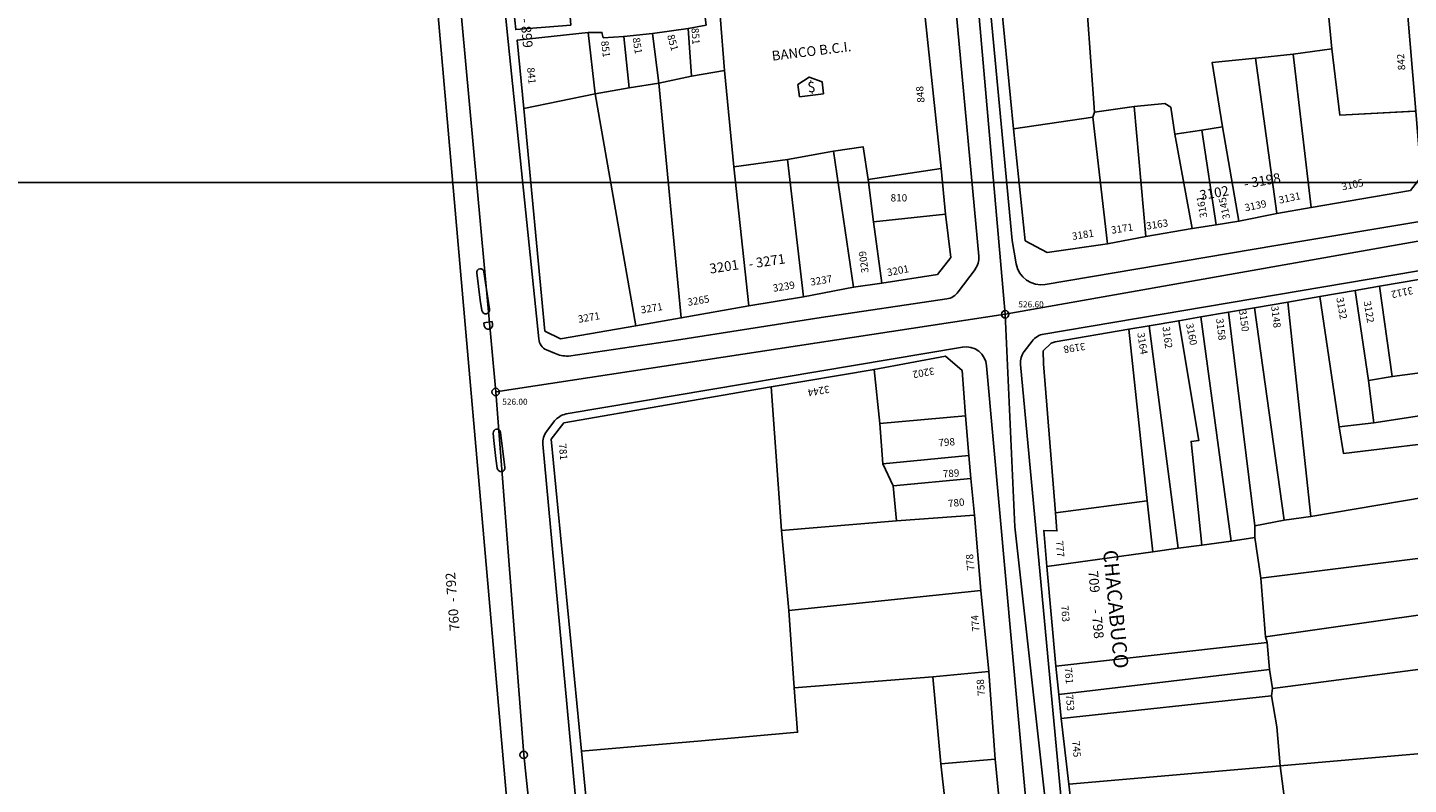
# Model space of a CAD drawing. Extents: x 342700 to 350155, y 6294400 to 6302418.
# Drawn here: x 343764 to 344048, y 6299076 to 6299232 of the extents above; entities that cross this region are included whole.
import ezdxf

# ---------------------------------------------------------------- set-up
doc = ezdxf.new("R2010")
doc.units = 0
doc.header["$MEASUREMENT"] = 0
doc.layers.get('0').update_dxf_attribs({"linetype": 'CONTINUOUS'})
for name, color, linetype in [('1010', 7, 'CONTINUOUS'), ('1400', 7, 'CONTINUOUS'), ('1500', 7, 'CONTINUOUS'), ('2000', 7, 'CONTINUOUS'), ('2510', 7, 'CONTINUOUS'), ('LIMITE_PREDIAL', 7, 'CONTINUOUS'), ('STGO-NU', 4, 'CONTINUOUS')]:
    doc.layers.add(name, color=color, linetype=linetype)

msp = doc.modelspace()

# ---------------------------------------------------------------- linework, layer by layer
at = {"color": 1}
for points in [[(344001.24, 6297545.44), (343935.02, 6298265.75), (343868.77, 6298257.59), (342808.32, 6298179.69), (342804.69, 6298178.96), (342812.92, 6298347.3), (342820.43, 6298455.69), (342819.22, 6298476.78), (342825.79, 6298579.39), (342828.33, 6298704.34), (342832.94, 6298725.19), (342861.89, 6298768.98), (343276.59, 6298808.54), (343373.27, 6298817.65), (343571.37, 6298836.76), (343730.63, 6298851.83), (343880.79, 6298866.59), (343827.52, 6299475.18), (343818.13, 6299693.78), (343808.41, 6299806.53)], [(343922.78, 6299217.63), (343927.73, 6299218.23), (343927.43, 6299220.7), (343924.8, 6299221.64), (343922.48, 6299220.1), (343922.78, 6299217.63)]]:
    msp.add_lwpolyline(points, dxfattribs=at)
at = {"color": 10}
for points in [[(343953.08, 6299309.87), (343965.07, 6299172.95)], [(343847.26, 6299300.5), (343860.4, 6299157.01)], [(343965.07, 6299172.95), (344061.83, 6299190.06)], [(343860.4, 6299157.01), (343965.07, 6299172.95)], [(343965.07, 6299172.95), (343967.04, 6299129.29), (343981.5, 6298999.29), (343981.95, 6298994.34)], [(343860.4, 6299157.01), (343866.16, 6299082.5)], [(343876.57, 6298983.06), (343866.16, 6299082.5)]]:
    msp.add_lwpolyline(points, dxfattribs=at)
at = {"layer": '1400', "color": 2}
for points in [[(343875.81, 6299232.32), (343864.51, 6299231.42), (343863.11, 6299244.92)], [(343947.41, 6299245.62), (343951.91, 6299202.92), (343952.81, 6299193.52), (343953.91, 6299184.62)], [(343963.66, 6299242.55), (343966.76, 6299211.05), (343969.16, 6299188.05), (343973.66, 6299185.65), (343986.06, 6299187.45), (343993.96, 6299188.95), (344003.46, 6299190.55), (344008.36, 6299191.35), (344013.06, 6299192.05), (344020.86, 6299193.65), (344027.86, 6299194.85), (344048.26, 6299198.35)], [(343953.91, 6299184.62), (343951.11, 6299181.12), (343939.71, 6299179.32), (343933.91, 6299178.52), (343923.61, 6299176.52), (343912.41, 6299174.72), (343898.51, 6299172.22), (343889.21, 6299170.62), (343873.71, 6299167.92), (343870.51, 6299169.52), (343866.21, 6299215.22), (343864.81, 6299229.22), (343879.41, 6299230.82), (343882.21, 6299230.82), (343882.51, 6299229.72), (343886.71, 6299230.02), (343892.61, 6299230.62), (343899.91, 6299231.62), (343903.61, 6299232.32)], [(343975.38, 6299132.19), (343972.94, 6299162.78), (343972.86, 6299165.48), (343974.49, 6299167.06), (343975.34, 6299167.27), (343990.46, 6299169.87), (343994.64, 6299170.58), (344000.68, 6299171.62), (344005.26, 6299172.41), (344010.92, 6299173.38), (344016.26, 6299174.3), (344023.13, 6299175.48), (344029.66, 6299176.6), (344036.94, 6299177.85), (344041.93, 6299178.71), (344050.44, 6299180.17)], [(343964.71, 6299064.04), (343963.01, 6299081.64), (343961.71, 6299099.64), (343960.01, 6299116.24), (343958.71, 6299131.74), (343958.01, 6299139.24), (343957.61, 6299143.94), (343956.91, 6299152.14), (343956.21, 6299161.44), (343952.81, 6299164.34), (343938.11, 6299161.64), (343917.01, 6299158.04), (343874.41, 6299150.64), (343871.81, 6299147.34), (343878.01, 6299083.24), (343881.01, 6299052.04)], [(343979.14, 6299067.66), (343978.09, 6299076.49), (343976.51, 6299089.98), (343976.03, 6299094.9), (343975.47, 6299100.74), (343973.59, 6299121.16), (343973.01, 6299128.59), (343975.67, 6299128.48), (343975.38, 6299132.19)]]:
    msp.add_lwpolyline(points, dxfattribs=at)
at = {"layer": '1500'}
for centre in [(343965.06, 6299172.95), (343860.39, 6299157.01), (343866.15, 6299082.5)]:
    msp.add_circle(centre, 0.759, dxfattribs=at)
at = {"layer": '2000', "color": 1}
for points in [[(343958.22, 6299307.54), (343957.56, 6299307.27), (343956.96, 6299306.88), (343956.45, 6299306.38), (343956.05, 6299305.8), (343955.77, 6299305.14), (343955.63, 6299304.44), (343955.62, 6299303.73), (343960.07, 6299256.38), (343966.45, 6299188.13), (343967.29, 6299183.34), (343967.56, 6299182.36), (343968.01, 6299181.44), (343968.64, 6299180.64), (343969.41, 6299179.97), (343970.3, 6299179.47), (343971.26, 6299179.15), (343972.28, 6299179.02), (343973.29, 6299179.09), (344020.64, 6299187.07), (344051.46, 6299192.22)], [(343955.01, 6299235.07), (343959.6, 6299184.87), (343959.62, 6299184.51), (343959.6, 6299184.16), (343959.55, 6299183.8), (343959.47, 6299183.45), (343959.36, 6299183.11), (343959.22, 6299182.78), (343959.05, 6299182.47), (343958.85, 6299182.17), (343955.42, 6299177.56), (343955.2, 6299177.28), (343954.94, 6299177.03), (343954.67, 6299176.8), (343954.38, 6299176.6), (343954.06, 6299176.43), (343953.74, 6299176.29), (343953.4, 6299176.18), (343953.05, 6299176.1), (343927.24, 6299172.28), (343897.56, 6299167.65), (343875.33, 6299164.39), (343874.96, 6299164.39), (343874.59, 6299164.41), (343874.22, 6299164.45), (343873.86, 6299164.51), (343873.5, 6299164.59), (343873.15, 6299164.69), (343872.8, 6299164.81), (343872.46, 6299164.95), (343870.85, 6299165.66), (343870.53, 6299165.82), (343870.23, 6299166.03), (343869.97, 6299166.28), (343869.74, 6299166.55), (343869.55, 6299166.86), (343869.4, 6299167.19), (343869.3, 6299167.53), (343869.25, 6299167.89), (343862.79, 6299230.96), (343856.8, 6299291.96)], [(343857.99, 6299181.65), (343857.9, 6299181.92), (343857.7, 6299182.14), (343857.45, 6299182.26), (343857.16, 6299182.28), (343856.89, 6299182.19), (343856.67, 6299182), (343856.54, 6299181.74), (343856.52, 6299181.45), (343857.21, 6299175.86), (343857.58, 6299173.73), (343857.69, 6299173.44), (343857.9, 6299173.21), (343858.18, 6299173.08), (343858.49, 6299173.07), (343858.78, 6299173.18), (343859.01, 6299173.39), (343859.14, 6299173.67), (343859.15, 6299173.98), (343857.99, 6299181.65)], [(343983.1, 6299003.1), (343968.18, 6299162.67), (343968.16, 6299163.02), (343968.19, 6299163.38), (343968.24, 6299163.74), (343968.33, 6299164.08), (343968.44, 6299164.42), (343968.59, 6299164.75), (343968.77, 6299165.06), (343968.97, 6299165.35), (343970.59, 6299167.45), (343970.82, 6299167.73), (343971.08, 6299167.98), (343971.36, 6299168.2), (343971.65, 6299168.4), (343971.97, 6299168.57), (343972.3, 6299168.71), (343972.64, 6299168.81), (343972.99, 6299168.89), (344054.36, 6299182.62)], [(343857.96, 6299171.19), (343858.06, 6299170.61), (343858.18, 6299170.3), (343858.41, 6299170.06), (343858.71, 6299169.93), (343859.04, 6299169.91), (343859.35, 6299170.03), (343859.59, 6299170.26), (343859.73, 6299170.56), (343859.74, 6299170.89), (343859.65, 6299171.47), (343857.96, 6299171.19)], [(343884.31, 6298992.28), (343870.09, 6299146.27), (343870.07, 6299146.62), (343870.1, 6299146.98), (343870.15, 6299147.34), (343870.24, 6299147.68), (343870.35, 6299148.02), (343870.5, 6299148.35), (343870.68, 6299148.66), (343870.88, 6299148.95), (343872.5, 6299151.05), (343872.73, 6299151.33), (343872.99, 6299151.58), (343873.27, 6299151.8), (343873.56, 6299152), (343873.88, 6299152.17), (343874.21, 6299152.31), (343874.55, 6299152.41), (343874.9, 6299152.49), (343956.27, 6299166.22), (343957.15, 6299166.28), (343958.02, 6299166.16), (343958.85, 6299165.86), (343959.6, 6299165.39), (343960.24, 6299164.78), (343960.73, 6299164.05), (343961.07, 6299163.24), (343961.23, 6299162.37), (343974.26, 6299017.94)], [(343861.4, 6299148.72), (343861.3, 6299149), (343861.11, 6299149.22), (343860.86, 6299149.35), (343860.57, 6299149.38), (343860.29, 6299149.29), (343860.07, 6299149.1), (343859.93, 6299148.85), (343859.9, 6299148.56), (343860.05, 6299147.02), (343860.43, 6299143.32), (343860.71, 6299141.4), (343860.83, 6299141.02), (343861.03, 6299140.79), (343861.31, 6299140.66), (343861.62, 6299140.64), (343861.91, 6299140.74), (343862.15, 6299140.94), (343862.28, 6299141.22), (343862.3, 6299141.53), (343861.4, 6299148.72)]]:
    msp.add_lwpolyline(points, dxfattribs=at)
at = {"layer": 'LIMITE_PREDIAL', "color": 4}
for points in [[(344043.86, 6299257.05), (344045.96, 6299257.45), (344046.96, 6299244.75), (344030.36, 6299243.05), (344031.36, 6299235.35), (344032.16, 6299227.45), (344024.16, 6299226.35), (344016.46, 6299225.55), (344007.56, 6299224.65), (344009.66, 6299211.45), (344005.46, 6299210.75), (343999.86, 6299209.95), (343999.06, 6299215.45), (343997.86, 6299216.25), (343991.56, 6299215.65), (343983.36, 6299214.45), (343981.16, 6299245.75), (344005.16, 6299250.15), (344043.86, 6299257.05)], [(343863.11, 6299244.92), (343864.51, 6299231.42), (343875.81, 6299232.32), (343874.81, 6299245.72), (343863.11, 6299244.92)], [(343963.66, 6299242.55), (343966.76, 6299211.05), (343983.06, 6299213.45), (343983.36, 6299214.45), (343981.16, 6299245.75), (343963.66, 6299242.55)], [(343947.41, 6299245.62), (343951.91, 6299202.92), (343936.91, 6299200.62), (343935.91, 6299207.32), (343929.81, 6299206.42), (343920.31, 6299204.72), (343909.31, 6299203.22), (343907.41, 6299223.02), (343906.51, 6299234.22), (343905.91, 6299240.62), (343947.41, 6299245.62)], [(344047.56, 6299236.65), (344049.36, 6299214.65), (344049.06, 6299214.65), (344033.76, 6299213.85), (344032.16, 6299227.45), (344031.36, 6299235.35), (344047.56, 6299236.65)], [(343899.91, 6299231.62), (343892.61, 6299230.62), (343893.91, 6299220.42), (343900.61, 6299221.82), (343899.91, 6299231.62)], [(343906.51, 6299234.22), (343907.41, 6299223.02), (343900.61, 6299221.82), (343899.91, 6299231.62), (343903.61, 6299232.32), (343903.41, 6299233.92), (343906.51, 6299234.22)], [(343864.81, 6299229.22), (343866.21, 6299215.22), (343880.81, 6299218.22), (343879.41, 6299230.82), (343864.81, 6299229.22)], [(343886.71, 6299230.02), (343882.51, 6299229.72), (343882.21, 6299230.82), (343879.41, 6299230.82), (343880.81, 6299218.22), (343887.81, 6299219.42), (343886.71, 6299230.02)], [(343892.61, 6299230.62), (343886.71, 6299230.02), (343887.81, 6299219.42), (343893.91, 6299220.42), (343892.61, 6299230.62)], [(344020.86, 6299193.65), (344016.46, 6299225.55), (344024.16, 6299226.35), (344027.86, 6299194.85), (344020.86, 6299193.65)], [(344049.36, 6299214.65), (344033.76, 6299213.85), (344032.16, 6299227.45), (344024.16, 6299226.35), (344027.86, 6299194.85), (344048.26, 6299198.35), (344050.46, 6299201.15), (344049.36, 6299214.65)], [(343912.41, 6299174.72), (343909.31, 6299203.22), (343907.41, 6299223.02), (343900.61, 6299221.82), (343893.91, 6299220.42), (343898.51, 6299172.22), (343912.41, 6299174.72)], [(344020.86, 6299193.65), (344016.46, 6299225.55), (344007.56, 6299224.65), (344009.66, 6299211.45), (344013.06, 6299192.05), (344020.86, 6299193.65)], [(343898.51, 6299172.22), (343893.91, 6299220.42), (343887.81, 6299219.42), (343880.81, 6299218.22), (343889.21, 6299170.62), (343898.51, 6299172.22)], [(343870.51, 6299169.52), (343866.21, 6299215.22), (343880.81, 6299218.22), (343889.21, 6299170.62), (343873.71, 6299167.92), (343870.51, 6299169.52)], [(343986.06, 6299187.45), (343983.06, 6299213.45), (343983.36, 6299214.45), (343991.56, 6299215.65), (343993.96, 6299188.95), (343986.06, 6299187.45)], [(343993.96, 6299188.95), (343991.56, 6299215.65), (343997.86, 6299216.25), (343999.06, 6299215.45), (343999.86, 6299209.95), (344003.46, 6299190.55), (343993.96, 6299188.95)], [(343966.76, 6299211.05), (343983.06, 6299213.45), (343986.06, 6299187.45), (343973.66, 6299185.65), (343969.16, 6299188.05), (343966.76, 6299211.05)], [(344003.46, 6299190.55), (343999.86, 6299209.95), (344005.46, 6299210.75), (344008.36, 6299191.35), (344003.46, 6299190.55)], [(344013.06, 6299192.05), (344009.66, 6299211.45), (344005.46, 6299210.75), (344008.36, 6299191.35), (344013.06, 6299192.05)], [(343923.61, 6299176.52), (343920.31, 6299204.72), (343929.81, 6299206.42), (343933.91, 6299178.52), (343923.61, 6299176.52)], [(343933.91, 6299178.52), (343929.81, 6299206.42), (343935.91, 6299207.32), (343936.91, 6299200.62), (343938.01, 6299191.92), (343939.71, 6299179.32), (343933.91, 6299178.52)], [(343912.41, 6299174.72), (343909.31, 6299203.22), (343920.31, 6299204.72), (343923.61, 6299176.52), (343912.41, 6299174.72)], [(343951.91, 6299202.92), (343936.91, 6299200.62), (343938.01, 6299191.92), (343952.81, 6299193.52), (343951.91, 6299202.92)], [(343939.71, 6299179.32), (343938.01, 6299191.92), (343952.81, 6299193.52), (343953.91, 6299184.62), (343951.11, 6299181.12), (343939.71, 6299179.32)], [(344036.94, 6299177.85), (344039.64, 6299159.36), (344040.74, 6299150.66), (344033.64, 6299149.86), (344029.66, 6299176.6), (344036.94, 6299177.85)], [(344041.93, 6299178.71), (344044.54, 6299160.16), (344039.64, 6299159.36), (344036.94, 6299177.85), (344041.93, 6299178.71)], [(344050.44, 6299180.17), (344053.34, 6299161.36), (344044.54, 6299160.16), (344041.93, 6299178.71), (344050.44, 6299180.17)], [(344023.13, 6299175.48), (344027.84, 6299131.46), (344022.34, 6299130.66), (344016.26, 6299174.3), (344023.13, 6299175.48)], [(344029.66, 6299176.6), (344033.64, 6299149.86), (344034.54, 6299144.36), (344059.54, 6299147.36), (344060.64, 6299136.96), (344027.84, 6299131.46), (344023.13, 6299175.48), (344029.66, 6299176.6)], [(344005.26, 6299172.41), (344011.44, 6299126.36), (344005.44, 6299125.56), (344003.24, 6299146.86), (344004.84, 6299147.06), (344000.68, 6299171.62), (344005.26, 6299172.41)], [(344010.92, 6299173.38), (344016.34, 6299129.56), (344016.34, 6299127.16), (344011.44, 6299126.36), (344005.26, 6299172.41), (344010.92, 6299173.38)], [(344016.26, 6299174.3), (344022.34, 6299130.66), (344016.34, 6299129.56), (344010.92, 6299173.38), (344016.26, 6299174.3)], [(343990.46, 6299169.87), (343975.34, 6299167.27), (343974.49, 6299167.06), (343972.86, 6299165.48), (343972.94, 6299162.78), (343975.38, 6299132.19), (343994.24, 6299134.66), (343990.46, 6299169.87)], [(343994.64, 6299170.58), (344000.54, 6299124.96), (343995.34, 6299124.16), (343994.24, 6299134.66), (343990.46, 6299169.87), (343994.64, 6299170.58)], [(344000.68, 6299171.62), (344004.84, 6299147.06), (344003.24, 6299146.86), (344005.44, 6299125.56), (344000.54, 6299124.96), (343994.64, 6299170.58), (344000.68, 6299171.62)], [(343938.11, 6299161.64), (343939.31, 6299150.54), (343956.91, 6299152.14), (343956.21, 6299161.44), (343952.81, 6299164.34), (343938.11, 6299161.64)], [(343917.01, 6299158.04), (343919.11, 6299128.54), (343942.71, 6299130.54), (343942.01, 6299137.74), (343939.91, 6299142.24), (343939.31, 6299150.54), (343938.11, 6299161.64), (343917.01, 6299158.04)], [(344058.34, 6299161.96), (344053.34, 6299161.36), (344044.54, 6299160.16), (344039.64, 6299159.36), (344040.74, 6299150.66), (344059.04, 6299153.46), (344058.34, 6299161.96)], [(343878.01, 6299083.24), (343888.21, 6299084.14), (343901.91, 6299085.34), (343922.41, 6299087.14), (343921.71, 6299096.24), (343920.61, 6299112.14), (343919.11, 6299128.54), (343917.01, 6299158.04), (343874.41, 6299150.64), (343871.81, 6299147.34), (343878.01, 6299083.24)], [(343956.91, 6299152.14), (343939.31, 6299150.54), (343939.91, 6299142.24), (343957.61, 6299143.94), (343956.91, 6299152.14)], [(344059.04, 6299153.46), (344040.74, 6299150.66), (344033.64, 6299149.86), (344034.54, 6299144.36), (344059.54, 6299147.36), (344059.04, 6299153.46)], [(343957.61, 6299143.94), (343958.01, 6299139.24), (343942.01, 6299137.74), (343939.91, 6299142.24), (343957.61, 6299143.94)], [(343958.01, 6299139.24), (343942.01, 6299137.74), (343942.71, 6299130.54), (343958.71, 6299131.74), (343958.01, 6299139.24)], [(344061.84, 6299124.36), (344017.54, 6299118.76), (344016.34, 6299127.16), (344016.34, 6299129.56), (344022.34, 6299130.66), (344027.84, 6299131.46), (344060.64, 6299136.96), (344061.84, 6299124.36)], [(343975.38, 6299132.19), (343994.24, 6299134.66), (343995.34, 6299124.16), (343973.59, 6299121.16), (343973.01, 6299128.59), (343975.67, 6299128.48), (343975.38, 6299132.19)], [(343958.71, 6299131.74), (343942.71, 6299130.54), (343919.11, 6299128.54), (343920.61, 6299112.14), (343960.01, 6299116.24), (343958.71, 6299131.74)], [(343973.59, 6299121.16), (343995.34, 6299124.16), (344000.54, 6299124.96), (344005.44, 6299125.56), (344011.44, 6299126.36), (344016.34, 6299127.16), (344017.54, 6299118.76), (344018.54, 6299106.76), (344018.84, 6299105.56), (343975.47, 6299100.74), (343973.59, 6299121.16)], [(344062.84, 6299113.06), (344018.54, 6299106.76), (344017.54, 6299118.76), (344061.84, 6299124.36), (344062.84, 6299113.06)], [(343960.01, 6299116.24), (343920.61, 6299112.14), (343921.71, 6299096.24), (343950.21, 6299098.54), (343961.71, 6299099.64), (343960.01, 6299116.24)], [(344063.94, 6299101.86), (344019.94, 6299096.16), (344019.34, 6299100.06), (344018.84, 6299105.56), (344018.54, 6299106.76), (344062.84, 6299113.06), (344063.94, 6299101.86)], [(343975.47, 6299100.74), (344018.84, 6299105.56), (344019.34, 6299100.06), (343976.03, 6299094.9), (343975.47, 6299100.74)], [(344063.94, 6299101.86), (344019.94, 6299096.16), (344019.74, 6299094.66), (344020.84, 6299088.26), (344021.54, 6299080.26), (344065.44, 6299084.06), (344063.94, 6299101.86)], [(343881.01, 6299052.04), (343926.31, 6299056.34), (343927.31, 6299041.44), (343929.92, 6299041.74), (343937.81, 6299042.64), (343955.71, 6299044.34), (343953.81, 6299062.94), (343951.81, 6299080.64), (343950.21, 6299098.54), (343921.71, 6299096.24), (343922.41, 6299087.14), (343901.91, 6299085.34), (343888.21, 6299084.14), (343878.01, 6299083.24), (343881.01, 6299052.04)], [(343961.71, 6299099.64), (343950.21, 6299098.54), (343951.81, 6299080.64), (343963.01, 6299081.64), (343961.71, 6299099.64)], [(343976.03, 6299094.9), (344019.34, 6299100.06), (344019.94, 6299096.16), (344019.74, 6299094.66), (343976.51, 6299089.98), (343976.03, 6299094.9)], [(343978.09, 6299076.49), (344021.54, 6299080.26), (344020.84, 6299088.26), (344019.74, 6299094.66), (343976.51, 6299089.98), (343978.09, 6299076.49)], [(344066.64, 6299071.76), (344023.14, 6299067.66), (344021.54, 6299080.26), (344065.44, 6299084.06), (344066.64, 6299071.76)], [(343963.01, 6299081.64), (343951.81, 6299080.64), (343953.81, 6299062.94), (343964.71, 6299064.04), (343963.01, 6299081.64)], [(343978.09, 6299076.49), (344021.54, 6299080.26), (344023.14, 6299067.66), (344024.14, 6299059.66), (344016.54, 6299058.76), (343987.54, 6299056.06), (343986.34, 6299066.36), (344004.14, 6299067.96), (344004.44, 6299065.76), (344012.84, 6299066.76), (344017.54, 6299067.16), (344017.04, 6299073.36), (344003.24, 6299072.26), (344003.34, 6299069.76), (343979.14, 6299067.66), (343978.09, 6299076.49)]]:
    msp.add_lwpolyline(points, dxfattribs=at)
at = {"layer": 'STGO-NU', "color": 3}
for points in [[(343600, 6299200), (344500, 6299200), (344500, 6299800), (343600, 6299800), (343600, 6299200)], [(343600, 6298600), (344500, 6298600), (344500, 6299200), (343600, 6299200), (343600, 6298600)]]:
    msp.add_lwpolyline(points, dxfattribs=at)

# ---------------------------------------------------------------- texts
at = {"color": 1}
for s, height, p in [('BANCO B.C.I.', 2, (343917.23, 6299225.01)), ('$', 2.18, (343924.56, 6299218.47))]:
    msp.add_text(s, height=height, rotation=6.9328, dxfattribs=at).set_placement(p)
for s, p in [('526.60', (343967.75, 6299174.38)), ('526.00', (343861.75, 6299154.38))]:
    msp.add_text(s, height=1.25, dxfattribs=at).set_placement(p)
at = {"color": 10}
msp.add_text('CHACABUCO', height=3, rotation=275.4208, dxfattribs=at).set_placement((343985.13, 6299124.45))
at = {"layer": '1010', "color": 10}
for s, rotation, p in [(' - 899', 275.2489, (343865.43, 6299234.25)), (' - 3198', 9.7976, (344013.64, 6299198.64)), ('3102', 9.7976, (344005.16, 6299196.38)), ('3201', 8.6517, (343904.47, 6299181.3)), (' - 3271', 8.6517, (343911.86, 6299182.19)), (' - 792', 94.4128, (343852.57, 6299113.34)), ('709', 275.4208, (343982.1, 6299120.22)), ('760', 94.4128, (343852.98, 6299108.04)), (' - 798', 275.4208, (343982.71, 6299112.96))]:
    msp.add_text(s, height=2, rotation=rotation, dxfattribs=at).set_placement(p)
at = {"layer": '2510', "color": 4}
for s, rotation, p in [('851', 273.9884, (343900.6, 6299231.7)), ('851', 277.0251, (343882.04, 6299229)), ('851', 278.9731, (343888.51, 6299229.66)), ('851', 286.0205, (343895.59, 6299230.17)), ('842', 94.8245, (344047.24, 6299223.12)), ('841', 275.7073, (343866.85, 6299223.56)), ('848', 95.3402, (343948.51, 6299216.47)), ('3105', 12.1467, (344034.31, 6299198.36)), ('3131', 12.1467, (344021.39, 6299195.65)), ('3161', 100.0384, (344006.57, 6299192.89)), ('3145', 101.9292, (344011.26, 6299192.66)), ('3139', 12.1467, (344014.39, 6299194.06)), ('3163', 8.8808, (343994.11, 6299190.32)), ('3181', 8.8808, (343978.88, 6299188.21)), ('3171', 8.8808, (343986.92, 6299189.47)), ('3209', 97.632, (343937.02, 6299181.54)), ('3237', 9.2819, (343925.14, 6299178.82)), ('3201', 10.9435, (343940.92, 6299180.77)), ('3239', 9.2819, (343917.46, 6299177.56)), ('3112', 191.5398, (344048.66, 6299178.61)), ('3271', 9.2819, (343890.31, 6299173.11)), ('3265', 9.2819, (343899.91, 6299174.68)), ('3132', 280.0045, (344033.04, 6299176.3)), ('3122', 280.0045, (344038.64, 6299175.56)), ('3271', 10.0161, (343877.44, 6299171.19)), ('3158', 277.0251, (344008.35, 6299172.03)), ('3150', 277.9991, (344013.05, 6299173.8)), ('3148', 277.0251, (344019.65, 6299174.6)), ('3164', 278.9731, (343992.16, 6299169.09)), ('3162', 277.0251, (343997.36, 6299170.39)), ('3160', 280.9785, (344002.18, 6299170.95)), ('3198', 189.4771, (343981.4, 6299167.15)), ('3202', 190.0501, (343950.4, 6299162.08)), ('3244', 190.0501, (343928.85, 6299158.35)), ('781', 274.7906, (343873.38, 6299146.39)), ('798', 4.0107, (343951.38, 6299145.84)), ('789', 4.0107, (343952.28, 6299139.44)), ('780', 6.0161, (343953.38, 6299133.34)), ('777', 274.7333, (343975.44, 6299126.43)), ('778', 94.8818, (343958.73, 6299120.4)), ('763', 274.7333, (343976.53, 6299113.13)), ('774', 94.8818, (343959.8, 6299107.87)), ('761', 274.7333, (343977.26, 6299100.4)), ('758', 94.8818, (343960.93, 6299094.71)), ('753', 274.7333, (343977.49, 6299094.86)), ('745', 274.7333, (343978.82, 6299085.35))]:
    msp.add_text(s, height=1.5, rotation=rotation, dxfattribs=at).set_placement(p)
msp.add_text('810', height=1.5, dxfattribs=at).set_placement((343941.51, 6299196.12))

doc.saveas('drawing.dxf')
